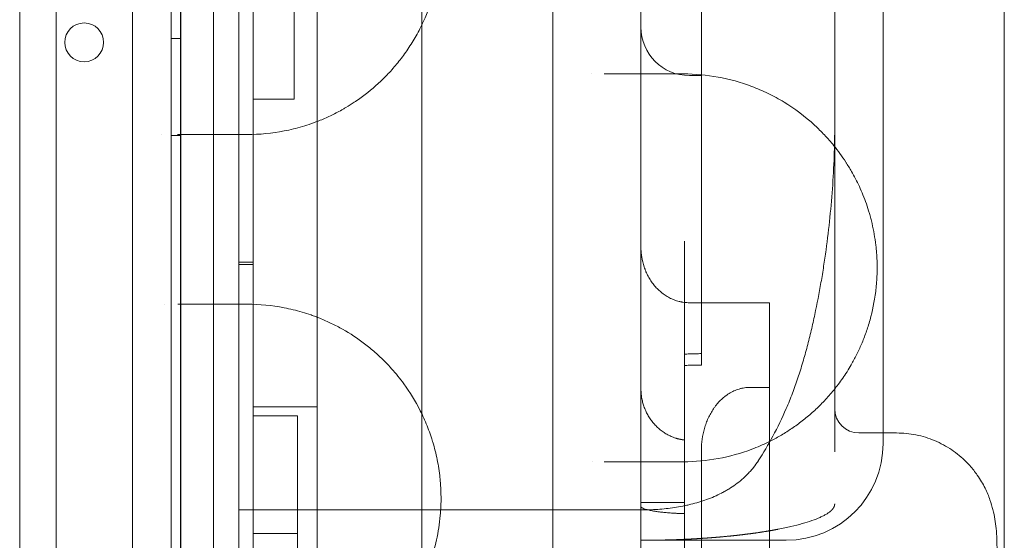
# Model space of a CAD drawing. Units: millimetres. Extents: x -1 to 13999, y 0 to 13500.
# Drawn here: x 9180 to 9383, y 7023 to 7131 of the extents above; entities that cross this region are included whole.
import ezdxf

# ---------------------------------------------------------------- set-up
doc = ezdxf.new("R2010")
doc.units = ezdxf.units.MM
doc.header["$MEASUREMENT"] = 0

msp = doc.modelspace()

# ---------------------------------------------------------------- linework, layer by layer
at = {"color": 0, "linetype": 'Continuous', "lineweight": 0}
for p, q in [((9263.13, 6433.51), (9263.13, 7483.51)), ((9290.13, 6433.51), (9290.13, 7483.51)), ((9220.13, 6437.69), (9220.13, 7478.48)), ((9213.42, 7473.7), (9213.42, 6443.31)), ((9211.42, 7471.32), (9211.42, 6445.7)), ((9203.42, 6447.53), (9203.42, 7469.49)), ((9213.42, 7469.48), (9213.42, 6447.53)), ((9180.13, 7449.29), (9180.13, 6466.87)), ((9213.33, 6475.62), (9213.33, 7441.54)), ((9187.67, 7343.06), (9187.67, 6581.33)), ((9228.33, 7102.75), (9228.33, 7181.98)), ((9348.33, 7104.46), (9348.33, 7167.35)), ((9358.33, 7106.49), (9358.33, 7158.7)), ((9320.83, 7059.37), (9320.83, 7150.61)), ((9211.42, 7126.79), (9213.42, 7126.79)), ((9320.83, 7119.15), (9318.33, 7119.15)), ((9236.78, 7114.26), (9228.33, 7114.26)), ((9211.42, 7106.79), (9213.42, 7106.79)), ((9358.33, 7043.27), (9358.33, 7106.49)), ((9348.33, 7102.04), (9348.33, 7104.46)), ((9228.33, 7102.75), (9228.33, 7102.75)), ((9228.33, 7076.26), (9228.33, 7102.75)), ((9348.33, 7054.5), (9348.33, 7102.04)), ((9317.33, 7084.99), (9317.33, 7065.63)), ((9228.33, 7080.64), (9225.33, 7080.64)), ((9228.33, 7080.2), (9225.33, 7080.2)), ((9228.33, 7076.26), (9228.33, 7076.26)), ((9228.33, 7066.94), (9228.33, 7076.26)), ((9334.85, 7072.28), (9318.33, 7072.28)), ((9334.85, 7072.28), (9334.85, 7054.81)), ((9228.33, 7066.94), (9228.33, 7066.94)), ((9228.33, 6992), (9228.33, 7066.94)), ((9317.33, 7065.63), (9317.33, 7043.97)), ((9320.83, 7059.37), (9318.33, 7059.37)), ((9334.85, 7054.81), (9330.83, 7054.81)), ((9334.85, 7043.64), (9334.85, 7054.81)), ((9348.33, 7052.37), (9348.33, 7054.5)), ((9348.33, 7048.08), (9348.33, 7052.37)), ((9241.55, 7050.8), (9228.33, 7050.8)), ((9237.44, 7048.94), (9228.33, 7048.94)), ((9237.44, 6973.95), (9237.44, 7048.94)), ((9348.33, 7041.55), (9348.33, 7048.08)), ((9361.11, 7045.41), (9353.33, 7045.41)), ((9317.33, 7028.77), (9317.33, 7043.97)), ((9334.85, 7040.65), (9334.85, 7043.64)), ((9320.83, 7041.89), (9320.83, 7035.64)), ((9334.85, 7003.29), (9334.85, 7040.65)), ((9320.83, 7035.64), (9320.83, 7035.64)), ((9320.83, 7035.64), (9320.83, 7008.31)), ((9317.33, 7031.04), (9308.33, 7031.04)), ((9308.33, 7029.52), (9225.33, 7029.52)), ((9317.33, 7028.77), (9317.33, 7006.4)), ((9228.33, 7024.69), (9237.44, 7024.69)), ((9308.33, 7023.27), (9338.33, 7023.27))]:
    msp.add_line(p, q, dxfattribs=at)
msp.add_circle((9193.44, 7126), 4, dxfattribs=at)
for centre, radius, start, end in [((9318.33, 7129.15), 10, 180, 270), ((9318.33, 7049.37), 10, 90, 95.7392), ((9353.33, 7050.41), 5, 180, 270), ((9338.33, 7043.27), 20, 270, 360)]:
    msp.add_arc(centre, radius, start, end, dxfattribs=at)
msp.add_ellipse((9308.33, 7103.56), major_axis=(0, 80.29), ratio=0.498198, start_param=3.792486, end_param=3.989655, dxfattribs=at)
for points, knots in [([(9383.33, 6448.3), (9383.33, 6482.56), (9383.33, 6585.34), (9383.33, 6756.63), (9383.33, 6893.68), (9383.33, 7064.98), (9383.33, 7236.28), (9383.33, 7407.58), (9383.33, 7476.09)], [0, 0, 0, 0, 10.278117, 30.834351, 51.390585, 51.390585, 82.224894, 102.7811, 102.7811, 102.7811, 102.7811]), ([(9225.33, 6470.62), (9225.33, 6472.07), (9225.33, 6473.87), (9225.33, 6475.69), (9225.33, 6476.08), (9225.33, 6476.11), (9225.33, 6476.12), (9225.33, 6476.12), (9225.33, 6476.12), (9225.33, 6476.12), (9225.33, 6476.13), (9225.33, 6476.14), (9225.33, 6476.15), (9225.33, 6476.24), (9225.33, 6476.48), (9225.33, 6477.92), (9225.33, 6484.11), (9225.33, 6499.82), (9225.33, 6523.65), (9225.33, 6544.13), (9225.33, 6556.04), (9225.33, 6559.23), (9225.33, 6561.35), (9225.33, 6562.4), (9225.33, 6567.63), (9225.33, 6575.76), (9225.33, 6584.95), (9225.33, 6589.84), (9225.33, 6592.17), (9225.33, 6592.93), (9225.33, 6594.4), (9225.33, 6597.97), (9225.33, 6601.66), (9225.33, 6605.51), (9225.33, 6606.39), (9225.33, 6606.84), (9225.33, 6608.23), (9225.33, 6611.14), (9225.33, 6616.5), (9225.33, 6622.17), (9225.33, 6626.09), (9225.33, 6627.74), (9225.33, 6628.83), (9225.33, 6629.37), (9225.33, 6634.2), (9225.33, 6638.22), (9225.33, 6644.4), (9225.33, 6646.48), (9225.33, 6650.8), (9225.33, 6657.48), (9225.33, 6669.11), (9225.33, 6679.85), (9225.33, 6685.64), (9225.33, 6687.61), (9225.33, 6688.38), (9225.33, 6688.75), (9225.33, 6689.84), (9225.33, 6693.26), (9225.33, 6696.08), (9225.33, 6699.71), (9225.33, 6700.48), (9225.33, 6702.13), (9225.33, 6704.77), (9225.33, 6716.02), (9225.33, 6731.97), (9225.33, 6741.71), (9225.33, 6745.2), (9225.33, 6746.73), (9225.33, 6750.93), (9225.33, 6754.35), (9225.33, 6758.09), (9225.33, 6760.13), (9225.33, 6760.85), (9225.33, 6762.35), (9225.33, 6766.29), (9225.33, 6778.66), (9225.33, 6797.07), (9225.33, 6809.56), (9225.33, 6813.56), (9225.33, 6815.09), (9225.33, 6815.82), (9225.33, 6817.89), (9225.33, 6821.57), (9225.33, 6825.37), (9225.33, 6829.38), (9225.33, 6830.59), (9225.33, 6831.43), (9225.33, 6831.86), (9225.33, 6834.08), (9225.33, 6852.04), (9225.33, 6883.25), (9225.33, 6895.28), (9225.33, 6895.92), (9225.33, 6897.07), (9225.33, 6898.59), (9225.33, 6900.92), (9225.33, 6902.3), (9225.33, 6903.36), (9225.33, 6910.08), (9225.33, 6911.74), (9225.33, 6912.66), (9225.33, 6915.62), (9225.33, 6922.37), (9225.33, 6933.27), (9225.33, 6941.88), (9225.33, 6945.63), (9225.33, 6947.09), (9225.33, 6947.56), (9225.33, 6947.57), (9225.33, 6947.58), (9225.33, 6947.59), (9225.33, 6947.63), (9225.33, 6947.71), (9225.33, 6947.87), (9225.33, 6948.2), (9225.33, 6948.83), (9225.33, 6954.99), (9225.33, 6958.9), (9225.33, 6964.57), (9225.33, 6966.49), (9225.33, 6970.86), (9225.33, 6978.21), (9225.33, 6989.22), (9225.33, 6995.92), (9225.33, 6997.88), (9225.33, 6998.61), (9225.33, 6998.94), (9225.33, 6999.87), (9225.33, 7002.45), (9225.33, 7003.4), (9225.33, 7005.88), (9225.33, 7007.77), (9225.33, 7009.28), (9225.33, 7010.15), (9225.33, 7015.01), (9225.33, 7023.13), (9225.33, 7032.07), (9225.33, 7035.29), (9225.33, 7037.25), (9225.33, 7038.13), (9225.33, 7041.95), (9225.33, 7044.35), (9225.33, 7044.97), (9225.33, 7047.76), (9225.33, 7049.85), (9225.33, 7051.48), (9225.33, 7052.43), (9225.33, 7057.64), (9225.33, 7066.2), (9225.33, 7073.09), (9225.33, 7075.37), (9225.33, 7075.8), (9225.33, 7076.59), (9225.33, 7077.67), (9225.33, 7082.77), (9225.33, 7078.59), (9225.33, 7081.27), (9225.33, 7082.72), (9225.33, 7083.31), (9225.33, 7084.74), (9225.33, 7088.91), (9225.33, 7100.81), (9225.33, 7113.55), (9225.33, 7119.29), (9225.33, 7120.64), (9225.33, 7121.48), (9225.33, 7121.88), (9225.33, 7123.73), (9225.33, 7127.02), (9225.33, 7128.75), (9225.33, 7131.09), (9225.33, 7132.7), (9225.33, 7133.3), (9225.33, 7134.7), (9225.33, 7141.73), (9225.33, 7157.08), (9225.33, 7164.03), (9225.33, 7165.49), (9225.33, 7165.87), (9225.33, 7166.39), (9225.33, 7167.09), (9225.33, 7165.62), (9225.33, 7165.97), (9225.33, 7166.1), (9225.33, 7166.19), (9225.33, 7166.53), (9225.33, 7167.53), (9225.33, 7171.79), (9225.33, 7186.49), (9225.33, 7205.65), (9225.33, 7215.6), (9225.33, 7217.71), (9225.33, 7218.71), (9225.33, 7221.55), (9225.33, 7226.58), (9225.33, 7235.16), (9225.33, 7241.76), (9225.33, 7250.45), (9225.33, 7250.98), (9225.33, 7252.06), (9225.33, 7253.74), (9225.33, 7257.9), (9225.33, 7266.94), (9225.33, 7274.58), (9225.33, 7279.46), (9225.33, 7280.36), (9225.33, 7281.98), (9225.33, 7284.13), (9225.33, 7286.85), (9225.33, 7289.81), (9225.33, 7292.3), (9225.33, 7294.2), (9225.33, 7295.27), (9225.33, 7300.97), (9225.33, 7307.37), (9225.33, 7310.67), (9225.33, 7311.31), (9225.33, 7311.58), (9225.33, 7312.28), (9225.33, 7313.19), (9225.33, 7313.01), (9225.33, 7312.63), (9225.33, 7313.23), (9225.33, 7313.92), (9225.33, 7314.41), (9225.33, 7317.49), (9225.33, 7330.94), (9225.33, 7350.98), (9225.33, 7357.73), (9225.33, 7358.36), (9225.33, 7359.37), (9225.33, 7360.5), (9225.33, 7361.18), (9225.33, 7361.96), (9225.33, 7363.02), (9225.33, 7363.5), (9225.33, 7363.77), (9225.33, 7364.69), (9225.33, 7365.42), (9225.33, 7366.24)], [0, 0, 0, 0, 0.25, 0.3125, 0.316406, 0.317383, 0.317871, 0.317932, 0.317963, 0.317963, 0.31797, 0.31797, 0.317978, 0.317993, 0.318115, 0.318359, 0.320313, 0.328125, 0.34375, 0.359375, 0.363281, 0.365234, 0.365234, 0.367188, 0.367188, 0.375, 0.382813, 0.386719, 0.386719, 0.388672, 0.388672, 0.390625, 0.398438, 0.399414, 0.399414, 0.400391, 0.400391, 0.402344, 0.40625, 0.410156, 0.412109, 0.413086, 0.413086, 0.414063, 0.414063, 0.421875, 0.421875, 0.425781, 0.425781, 0.429688, 0.4375, 0.445313, 0.449219, 0.450195, 0.450195, 0.451172, 0.451172, 0.453125, 0.460938, 0.460938, 0.462891, 0.462891, 0.464844, 0.46875, 0.484375, 0.488281, 0.488281, 0.492188, 0.492188, 0.5, 0.503906, 0.503906, 0.505859, 0.505859, 0.507813, 0.515625, 0.53125, 0.539063, 0.541016, 0.541016, 0.542969, 0.542969, 0.546875, 0.554688, 0.556641, 0.557617, 0.557617, 0.558594, 0.558594, 0.5625, 0.59375, 0.59375, 0.595703, 0.595703, 0.597656, 0.601563, 0.609375, 0.625, 0.626953, 0.626953, 0.628906, 0.628906, 0.632813, 0.640625, 0.644531, 0.646484, 0.647461, 0.647469, 0.647469, 0.647476, 0.647476, 0.647491, 0.647522, 0.647583, 0.647705, 0.647949, 0.648438, 0.65625, 0.65625, 0.660156, 0.660156, 0.664063, 0.671875, 0.675781, 0.676758, 0.676758, 0.677734, 0.677734, 0.679688, 0.6875, 0.691406, 0.693359, 0.693359, 0.695313, 0.695313, 0.703125, 0.707031, 0.708984, 0.708984, 0.710938, 0.710938, 0.71875, 0.726563, 0.730469, 0.732422, 0.732422, 0.734375, 0.734375, 0.742188, 0.746094, 0.746094, 0.74707, 0.74707, 0.748047, 0.75, 0.765625, 0.769531, 0.769531, 0.771484, 0.771484, 0.773438, 0.78125, 0.789063, 0.791016, 0.791992, 0.791992, 0.792969, 0.792969, 0.796875, 0.804688, 0.808594, 0.808594, 0.810547, 0.810547, 0.8125, 0.828125, 0.832031, 0.832031, 0.833984, 0.833984, 0.835938, 0.84375, 0.844727, 0.844727, 0.845703, 0.845703, 0.847656, 0.851563, 0.859375, 0.875, 0.876953, 0.876953, 0.878906, 0.878906, 0.882813, 0.890625, 0.90625, 0.90625, 0.907227, 0.907227, 0.908203, 0.910156, 0.914063, 0.921875, 0.921875, 0.923828, 0.923828, 0.925781, 0.929688, 0.933594, 0.935547, 0.935547, 0.9375, 0.9375, 0.945313, 0.946289, 0.946289, 0.947266, 0.947266, 0.949219, 0.953125, 0.957031, 0.958984, 0.958984, 0.960938, 0.960938, 0.96875, 0.984375, 0.984375, 0.986328, 0.986328, 0.988281, 0.992188, 0.996094, 0.99707, 0.99707, 0.998047, 0.998047, 1, 1, 1, 1]), ([(9308.33, 6624), (9308.33, 6736.73), (9308.33, 6849.46), (9308.33, 7071.91), (9308.33, 7181.62), (9308.33, 7291.33)], [39.660581, 39.660581, 39.660581, 39.660581, 73.480659, 73.480659, 106.394235, 106.394235, 106.394235, 106.394235]), ([(9227.09, 7106.98), (9229.65, 7106.98), (9233.49, 7107.35), (9237.87, 7108.42), (9240.33, 7109.22), (9242.36, 7109.98), (9244.55, 7110.96), (9246.31, 7111.88), (9247.85, 7112.78), (9249.37, 7113.73), (9252.18, 7115.73), (9255.04, 7118.25), (9257.7, 7121.17), (9259.58, 7123.58), (9261.35, 7126.24), (9262.69, 7128.67), (9263.82, 7131.09), (9264.55, 7132.89), (9265.13, 7134.6), (9265.61, 7136.15), (9266.13, 7138.17), (9266.62, 7140.67), (9266.91, 7143.02), (9267.06, 7145.18), (9267.1, 7146.99), (9267.06, 7148.96), (9266.91, 7150.93), (9266.65, 7153), (9266.32, 7154.89), (9265.97, 7156.42), (9265.65, 7157.63), (9265.31, 7158.81), (9264.84, 7160.25), (9264, 7162.46), (9263.17, 7164.3), (9262.39, 7165.79), (9261.86, 7166.76), (9261.17, 7167.94), (9260.52, 7168.95), (9259.93, 7169.82), (9259.23, 7170.81), (9257.75, 7172.73), (9256.09, 7174.57), (9253.79, 7176.81), (9251.64, 7178.63), (9249.04, 7180.46), (9247.43, 7181.44), (9246.27, 7182.08), (9244.72, 7182.91), (9240.87, 7184.69), (9236.55, 7185.95), (9231.53, 7186.8), (9228.99, 7186.98), (9227.09, 7186.98)], [0, 0, 0, 0, 1.026801, 1.540201, 1.796902, 2.053602, 2.395869, 2.738136, 2.823703, 3.080403, 3.42267, 4.107204, 4.449471, 4.791738, 5.134005, 5.476272, 5.647405, 5.932628, 6.046717, 6.160806, 6.388984, 6.617162, 6.84534, 7.016473, 7.187607, 7.315957, 7.529874, 7.701007, 7.87214, 8.043274, 8.128841, 8.214407, 8.385541, 8.556674, 8.898941, 8.984508, 9.070075, 9.241208, 9.412342, 9.455125, 9.583475, 9.811653, 10.268009, 10.439143, 10.952543, 11.29481, 11.637077, 11.679861, 11.808211, 12.321611, 13.348412, 13.605112, 14.375213, 14.375213, 14.375213, 14.375213]), ([(9241.55, 7175.4), (9241.55, 7164.72), (9241.55, 7154.27), (9241.55, 7133.83), (9241.55, 7123.85), (9241.55, 7104.37), (9241.55, 7094.88), (9241.55, 7076.39), (9241.55, 7067.4), (9241.55, 7049.93), (9241.55, 7041.46), (9241.55, 7029.15), (9241.55, 7025.11), (9241.55, 7019.16), (9241.55, 7017.19), (9241.55, 7015), (9241.55, 7014.76), (9241.55, 7014.27), (9241.55, 7013.54), (9241.55, 7011.83), (9241.55, 6994.79), (9241.55, 6978.22), (9241.55, 6962.64)], [0, 0, 0, 0, 0.125, 0.125, 0.25, 0.25, 0.375, 0.375, 0.5, 0.5, 0.625, 0.625, 0.6875, 0.6875, 0.71875, 0.71875, 0.722656, 0.722656, 0.726563, 0.734375, 0.75, 1, 1, 1, 1]), ([(9236.78, 7157.58), (9236.78, 7156.47), (9236.78, 7155.02), (9236.78, 7151.33), (9236.78, 7149.06), (9236.78, 7143.76), (9236.78, 7140.74), (9236.78, 7135.67), (9236.78, 7133.89), (9236.78, 7131.08), (9236.78, 7130.12), (9236.78, 7128.9), (9236.78, 7128.65), (9236.78, 7128.28), (9236.78, 7128.16), (9236.78, 7127.91), (9236.78, 7127.29), (9236.78, 7122.7), (9236.78, 7118.23), (9236.78, 7114.26)], [0.3819273, 0.3819273, 0.3819273, 0.3819273, 0.5, 0.5, 0.625, 0.625, 0.75, 0.75, 0.8125, 0.8125, 0.84375, 0.84375, 0.8515625, 0.8515625, 0.8554687, 0.8554687, 0.859375, 0.875, 1, 1, 1, 1]), ([(9317.09, 7039.48), (9319.51, 7039.48), (9324.31, 7039.92), (9330.12, 7041.53), (9333.87, 7043.14), (9336.08, 7044.26), (9337.89, 7045.28), (9340.04, 7046.69), (9341.8, 7048.01), (9343.18, 7049.15), (9344.55, 7050.37), (9346.21, 7052.01), (9348.14, 7054.21), (9349.99, 7056.65), (9351.56, 7059.12), (9352.85, 7061.51), (9353.88, 7063.71), (9354.66, 7065.71), (9355.23, 7067.4), (9356.02, 7070.05), (9356.63, 7073.01), (9356.96, 7076.13), (9357.1, 7078.26), (9357.1, 7080.44), (9356.98, 7082.56), (9356.8, 7084.4), (9356.5, 7086.46), (9356.12, 7088.29), (9355.77, 7089.69), (9355.39, 7091.05), (9354.87, 7092.68), (9354.17, 7094.53), (9353.17, 7096.83), (9352.17, 7098.74), (9351.31, 7100.19), (9350.97, 7100.74), (9350.77, 7101.05), (9349.88, 7102.43), (9348.38, 7104.47), (9346.23, 7106.93), (9342.89, 7110.23), (9338.99, 7113.12), (9334.58, 7115.52), (9330.09, 7117.44), (9324.29, 7119.04), (9319.5, 7119.48), (9317.09, 7119.48)], [0, 0, 0, 0, 1.264295, 2.528589, 3.160736, 3.371452, 3.792884, 4.214315, 4.635747, 4.846463, 5.057178, 5.47861, 5.900041, 6.321473, 6.742904, 7.023859, 7.304813, 7.585767, 7.726245, 7.866722, 8.428631, 8.569108, 8.709585, 8.990539, 9.131016, 9.271494, 9.482209, 9.692925, 9.798283, 9.903641, 10.114357, 10.325072, 10.535788, 10.95722, 11.097697, 11.167935, 11.203055, 11.238174, 11.800083, 12.221514, 12.642946, 13.90724, 14.539388, 15.171535, 16.43583, 17.700124, 17.700124, 17.700124, 17.700124]), ([(9348.33, 7108.27), (9348.33, 7107.86), (9348.33, 7107.46), (9348.32, 7106.85), (9348.32, 7106.65), (9348.31, 7106.24), (9348.31, 7106.04), (9348.29, 7105.02), (9348.27, 7104.2), (9348.25, 7103.38)], [0, 0, 0, 0, 0.25, 0.25, 0.375, 0.375, 0.5, 0.5, 1, 1, 1, 1]), ([(9338.33, 7050.45), (9338.79, 7051.49), (9339.21, 7052.54), (9340.01, 7054.65), (9340.38, 7055.71), (9341.09, 7057.84), (9341.43, 7058.92), (9342.07, 7061.08), (9342.37, 7062.16), (9342.94, 7064.34), (9343.22, 7065.43), (9343.74, 7067.62), (9343.98, 7068.72), (9344.69, 7072.02), (9345.12, 7074.24), (9345.69, 7077.58), (9345.88, 7078.69), (9346.13, 7080.37), (9346.22, 7080.93), (9346.38, 7082.05), (9346.46, 7082.61), (9346.84, 7085.41), (9347.11, 7087.65), (9347.57, 7092.14), (9347.76, 7094.39), (9348.06, 7098.88), (9348.17, 7101.13), (9348.25, 7103.38)], [0, 0, 0, 0, 0.0625, 0.0625, 0.125, 0.125, 0.1875, 0.1875, 0.25, 0.25, 0.3125, 0.3125, 0.375, 0.375, 0.5, 0.5, 0.5625, 0.5625, 0.59375, 0.59375, 0.625, 0.625, 0.75, 0.75, 0.875, 0.875, 1, 1, 1, 1]), ([(9308.33, 7083.84), (9308.33, 7083.67), (9308.33, 7083.49), (9308.34, 7083.22), (9308.35, 7083.13), (9308.36, 7082.96), (9308.37, 7082.87), (9308.4, 7082.43), (9308.44, 7082.08), (9308.61, 7081.03), (9308.78, 7080.35), (9309.06, 7079.51), (9309.12, 7079.35), (9309.21, 7079.1), (9309.24, 7079.02), (9309.31, 7078.85), (9309.34, 7078.77), (9309.52, 7078.36), (9309.67, 7078.04), (9310.01, 7077.42), (9310.19, 7077.12), (9310.57, 7076.54), (9310.78, 7076.25), (9311.22, 7075.7), (9311.45, 7075.44), (9311.83, 7075.06), (9311.96, 7074.93), (9312.22, 7074.69), (9312.35, 7074.57), (9312.75, 7074.24), (9313.04, 7074.03), (9313.62, 7073.64), (9313.92, 7073.46), (9314.39, 7073.21), (9314.55, 7073.14), (9314.88, 7072.99), (9315.04, 7072.92), (9315.54, 7072.73), (9315.88, 7072.63), (9316.31, 7072.52), (9316.44, 7072.49), (9316.58, 7072.46), (9316.66, 7072.44), (9316.71, 7072.43), (9316.93, 7072.39), (9317.1, 7072.37), (9317.63, 7072.3), (9317.98, 7072.28), (9318.33, 7072.28)], [0, 0, 0, 0, 0.03125, 0.03125, 0.046875, 0.046875, 0.0625, 0.0625, 0.125, 0.125, 0.25, 0.25, 0.28125, 0.28125, 0.296875, 0.296875, 0.3125, 0.3125, 0.375, 0.375, 0.4375, 0.4375, 0.5, 0.5, 0.5625, 0.5625, 0.59375, 0.59375, 0.625, 0.625, 0.6875, 0.6875, 0.75, 0.75, 0.78125, 0.78125, 0.8125, 0.8125, 0.875, 0.875, 0.890625, 0.898438, 0.898438, 0.90625, 0.90625, 0.9375, 0.9375, 1, 1, 1, 1]), ([(9227.09, 6991.98), (9229.66, 6991.98), (9234.8, 6992.48), (9240.61, 6994.2), (9244.21, 6995.81), (9245.79, 6996.61), (9247.34, 6997.46), (9249.26, 6998.65), (9251.51, 7000.26), (9253.69, 7002.06), (9255.44, 7003.73), (9256.79, 7005.17), (9257.77, 7006.3), (9258.73, 7007.49), (9259.65, 7008.73), (9261.14, 7010.9), (9262.43, 7013.14), (9263.49, 7015.38), (9264.11, 7016.79), (9264.82, 7018.62), (9265.8, 7021.67), (9266.53, 7024.96), (9266.93, 7028.17), (9267.07, 7030.31), (9267.1, 7032.26), (9267.05, 7033.89), (9266.97, 7035.02), (9266.93, 7035.59), (9266.9, 7035.91), (9266.81, 7036.72), (9266.64, 7038.07), (9266.19, 7040.55), (9265.72, 7042.43), (9265.32, 7043.74), (9265.23, 7044.03), (9265.07, 7044.53), (9264.73, 7045.52), (9264.21, 7046.91), (9263.53, 7048.5), (9262.07, 7051.54), (9260.27, 7054.45), (9257.78, 7057.7), (9255.81, 7059.89), (9253.49, 7062.07), (9250.6, 7064.43), (9247.57, 7066.42), (9244.45, 7068.05), (9242.57, 7068.88), (9241.17, 7069.43), (9239.95, 7069.86), (9237.81, 7070.55), (9233.46, 7071.61), (9229.65, 7071.98), (9227.09, 7071.98)], [0, 0, 0, 0, 1.018791, 2.037582, 2.377179, 2.546978, 2.716776, 3.056373, 3.39597, 3.735567, 4.075164, 4.244963, 4.414761, 4.58456, 4.754358, 4.924157, 5.433552, 5.546751, 5.65995, 5.886348, 6.112746, 6.565542, 6.79194, 6.961739, 7.131537, 7.301336, 7.386235, 7.428685, 7.44991, 7.471134, 7.640933, 7.810731, 8.150329, 8.171553, 8.192778, 8.235228, 8.320127, 8.489926, 8.659724, 8.829523, 9.508717, 9.735115, 10.187911, 10.527508, 10.867105, 11.546299, 11.885896, 12.225493, 12.352842, 12.480191, 12.734888, 13.244284, 14.263075, 14.263075, 14.263075, 14.263075]), ([(9317.33, 7043.97), (9317.3, 7043.97), (9317.23, 7043.98), (9317.13, 7043.99), (9317.03, 7044), (9316.93, 7044.02), (9316.83, 7044.03), (9316.74, 7044.05), (9316.64, 7044.07), (9316.54, 7044.09), (9316.44, 7044.11), (9316.34, 7044.13), (9316.24, 7044.15), (9316.14, 7044.17), (9316.05, 7044.2), (9315.95, 7044.22), (9315.85, 7044.25), (9315.75, 7044.28), (9315.66, 7044.3), (9315.56, 7044.33), (9315.34, 7044.4), (9315.01, 7044.52), (9314.57, 7044.7), (9314.13, 7044.9), (9313.57, 7045.2), (9312.89, 7045.63), (9312.14, 7046.21), (9311.43, 7046.86), (9310.8, 7047.57), (9310.23, 7048.35), (9309.73, 7049.15), (9309.3, 7050.02), (9309.01, 7050.75), (9308.82, 7051.34), (9308.69, 7051.79), (9308.58, 7052.27), (9308.51, 7052.64), (9308.47, 7052.89), (9308.45, 7053.03), (9308.43, 7053.17), (9308.41, 7053.32), (9308.39, 7053.49), (9308.38, 7053.66), (9308.36, 7053.84), (9308.35, 7054.04), (9308.34, 7054.24), (9308.33, 7054.46), (9308.33, 7054.6), (9308.33, 7054.68)], [0, 0, 0, 0, 0.0065146, 0.0130347, 0.0195604, 0.0260918, 0.032629, 0.0391721, 0.0457213, 0.0522765, 0.058838, 0.0654058, 0.0719801, 0.0785609, 0.0851483, 0.0917426, 0.0983437, 0.1049517, 0.1115668, 0.1181891, 0.1248187, 0.1556941, 0.1868443, 0.2182791, 0.2500079, 0.3114664, 0.3745902, 0.4360701, 0.4998143, 0.5606852, 0.6245369, 0.6849388, 0.7495267, 0.7781695, 0.8085255, 0.840595, 0.8743781, 0.8824962, 0.8912749, 0.900714, 0.9108135, 0.9215735, 0.9329939, 0.9450746, 0.9578156, 0.9712169, 0.9852784, 1, 1, 1, 1]), ([(9320.83, 7041.89), (9320.83, 7042.65), (9320.89, 7043.4), (9321.09, 7044.88), (9321.24, 7045.61), (9321.5, 7046.52), (9321.55, 7046.7), (9321.67, 7047.06), (9321.73, 7047.24), (9321.93, 7047.77), (9322.07, 7048.11), (9322.38, 7048.8), (9322.55, 7049.13), (9322.92, 7049.78), (9323.11, 7050.1), (9323.43, 7050.57), (9323.54, 7050.72), (9323.77, 7051.03), (9323.89, 7051.18), (9324.25, 7051.61), (9324.5, 7051.89), (9325.03, 7052.42), (9325.32, 7052.66), (9325.76, 7053.02), (9325.91, 7053.13), (9326.14, 7053.29), (9326.22, 7053.35), (9326.38, 7053.45), (9326.46, 7053.5), (9326.86, 7053.75), (9327.19, 7053.93), (9327.88, 7054.24), (9328.23, 7054.37), (9328.68, 7054.5), (9328.78, 7054.53), (9328.96, 7054.58), (9329.05, 7054.6), (9329.33, 7054.66), (9329.52, 7054.69), (9330.08, 7054.78), (9330.45, 7054.81), (9330.83, 7054.81)], [0, 0, 0, 0, 0.125, 0.125, 0.25, 0.25, 0.28125, 0.28125, 0.3125, 0.3125, 0.375, 0.375, 0.4375, 0.4375, 0.5, 0.5, 0.53125, 0.53125, 0.5625, 0.5625, 0.625, 0.625, 0.6875, 0.6875, 0.71875, 0.71875, 0.734375, 0.734375, 0.75, 0.75, 0.8125, 0.8125, 0.875, 0.875, 0.890625, 0.890625, 0.90625, 0.90625, 0.9375, 0.9375, 1, 1, 1, 1]), ([(9361.11, 7045.41), (9362.44, 7045.41), (9363.79, 7045.28), (9366.42, 7044.75), (9367.72, 7044.35), (9370.2, 7043.31), (9371.38, 7042.66), (9373.56, 7041.19), (9374.56, 7040.35), (9375.71, 7039.21), (9375.95, 7038.95), (9376.19, 7038.68)], [0, 0, 0, 0, 4.319545, 4.319545, 8.676978, 8.676978, 13.046324, 13.046324, 17.412617, 17.412617, 18.669038, 18.669038, 18.669038, 18.669038]), ([(9308.33, 7029.52), (9309.5, 7029.52), (9310.66, 7029.56), (9312.97, 7029.73), (9314.12, 7029.86), (9315.82, 7030.12), (9316.39, 7030.21), (9317.24, 7030.38), (9317.52, 7030.44), (9318.08, 7030.56), (9318.36, 7030.63), (9319.76, 7030.97), (9320.84, 7031.29), (9322.43, 7031.87), (9322.96, 7032.07), (9323.99, 7032.52), (9324.49, 7032.76), (9325.24, 7033.14), (9325.49, 7033.27), (9325.98, 7033.55), (9326.22, 7033.69), (9326.95, 7034.14), (9327.42, 7034.45), (9328.32, 7035.11), (9328.76, 7035.46), (9329.61, 7036.19), (9330.02, 7036.58), (9330.61, 7037.19), (9330.81, 7037.4), (9331.18, 7037.83), (9331.37, 7038.05), (9331.91, 7038.73), (9332.25, 7039.2), (9332.57, 7039.68)], [0, 0, 0, 0, 0.125, 0.125, 0.25, 0.25, 0.3125, 0.3125, 0.34375, 0.34375, 0.375, 0.375, 0.5, 0.5, 0.5625, 0.5625, 0.625, 0.625, 0.65625, 0.65625, 0.6875, 0.6875, 0.75, 0.75, 0.8125, 0.8125, 0.875, 0.875, 0.90625, 0.90625, 0.9375, 0.9375, 1, 1, 1, 1]), ([(9376.19, 7038.68), (9376.77, 7038.04), (9377.29, 7037.38), (9378.39, 7035.81), (9378.92, 7034.9), (9379.77, 7033.18), (9380.1, 7032.38), (9380.62, 7030.89), (9380.82, 7030.21), (9381.16, 7028.87), (9381.28, 7028.24), (9381.5, 7026.94), (9381.58, 7026.31), (9381.71, 7024.93), (9381.76, 7024.21), (9381.83, 7022.4), (9381.84, 7021.34), (9381.79, 7018.46), (9381.71, 7016.58), (9381.46, 7012.65), (9381.31, 7010.66), (9380.96, 7006.62), (9380.77, 7004.61), (9380.35, 7000.4), (9380.12, 6998.21), (9379.61, 6993.63), (9379.33, 6991.24), (9378.74, 6986.24), (9378.42, 6983.63), (9377.74, 6978.21), (9377.38, 6975.39), (9376.61, 6969.55), (9376.21, 6966.53), (9375.36, 6960.28), (9374.92, 6957.05), (9373.99, 6950.4), (9373.51, 6946.97), (9372.5, 6939.95), (9371.98, 6936.34), (9370.9, 6928.95), (9370.34, 6925.16), (9369.25, 6917.89), (9368.73, 6914.42), (9368.2, 6910.89)], [18.669505, 18.669505, 18.669505, 18.669505, 21.72555, 21.72555, 25.949027, 25.949027, 30.146795, 30.146795, 34.496574, 34.496574, 39.555469, 39.555469, 45.815084, 45.815084, 54.269905, 54.269905, 67.617147, 67.617147, 88.901569, 88.901569, 107.501125, 107.501125, 123.654238, 123.654238, 139.151716, 139.151716, 154.365684, 154.365684, 169.454142, 169.454142, 184.46563, 184.46563, 199.417509, 199.417509, 214.358496, 214.358496, 229.290632, 229.290632, 244.202747, 244.202747, 259.12734, 259.12734, 272.273613, 272.273613, 272.273613, 272.273613]), ([(9308.33, 7023.27), (9308.4, 7023.27), (9308.53, 7023.27), (9308.72, 7023.27), (9308.92, 7023.27), (9309.12, 7023.27), (9309.31, 7023.27), (9309.51, 7023.27), (9309.71, 7023.27), (9309.9, 7023.27), (9310.1, 7023.28), (9310.3, 7023.28), (9310.49, 7023.28), (9310.69, 7023.28), (9310.88, 7023.28), (9311.08, 7023.29), (9311.28, 7023.29), (9311.47, 7023.29), (9311.67, 7023.29), (9311.86, 7023.3), (9312.06, 7023.3), (9312.25, 7023.31), (9312.45, 7023.31), (9312.65, 7023.31), (9312.84, 7023.32), (9313.04, 7023.32), (9313.23, 7023.33), (9313.43, 7023.33), (9313.62, 7023.34), (9313.81, 7023.34), (9314.01, 7023.35), (9314.2, 7023.35), (9314.4, 7023.36), (9314.59, 7023.36), (9314.79, 7023.37), (9314.98, 7023.38), (9315.17, 7023.38), (9315.37, 7023.39), (9315.56, 7023.4), (9315.75, 7023.4), (9315.94, 7023.41), (9316.14, 7023.42), (9316.33, 7023.43), (9316.52, 7023.43), (9316.71, 7023.44), (9316.9, 7023.45), (9317.1, 7023.46), (9317.29, 7023.47), (9317.48, 7023.48), (9317.67, 7023.48), (9317.86, 7023.49), (9318.05, 7023.5), (9318.24, 7023.51), (9318.43, 7023.52), (9318.62, 7023.53), (9318.81, 7023.54), (9319, 7023.55), (9319.19, 7023.56), (9319.38, 7023.57), (9319.56, 7023.58), (9319.75, 7023.59), (9319.94, 7023.61), (9320.13, 7023.62), (9320.31, 7023.63), (9320.5, 7023.64), (9320.69, 7023.65), (9320.87, 7023.66), (9321.06, 7023.68), (9321.24, 7023.69), (9321.43, 7023.7), (9321.62, 7023.71), (9321.8, 7023.73), (9321.98, 7023.74), (9322.17, 7023.75), (9322.35, 7023.77), (9322.53, 7023.78), (9322.72, 7023.79), (9322.9, 7023.81), (9323.08, 7023.82), (9323.26, 7023.83), (9323.45, 7023.85), (9323.63, 7023.86), (9323.81, 7023.88), (9323.99, 7023.89), (9324.17, 7023.91), (9324.35, 7023.92), (9324.53, 7023.94), (9324.71, 7023.95), (9324.88, 7023.97), (9325.06, 7023.99), (9325.24, 7024), (9325.42, 7024.02), (9325.59, 7024.04), (9325.77, 7024.05), (9325.94, 7024.07), (9326.12, 7024.09), (9326.3, 7024.1), (9326.47, 7024.12), (9326.64, 7024.14), (9326.82, 7024.15), (9326.99, 7024.17), (9327.16, 7024.19), (9327.34, 7024.21), (9327.51, 7024.23), (9327.68, 7024.24), (9327.85, 7024.26), (9328.02, 7024.28), (9328.19, 7024.3), (9328.36, 7024.32), (9328.53, 7024.34), (9328.7, 7024.36), (9328.87, 7024.38), (9329.03, 7024.4), (9329.2, 7024.42), (9329.37, 7024.44), (9329.53, 7024.46), (9329.7, 7024.48), (9329.86, 7024.5), (9330.03, 7024.52), (9330.19, 7024.54), (9330.35, 7024.56), (9330.52, 7024.58), (9330.68, 7024.6), (9330.84, 7024.62), (9331, 7024.64), (9331.16, 7024.67), (9331.32, 7024.69), (9331.48, 7024.71), (9331.64, 7024.73), (9331.8, 7024.75), (9331.96, 7024.77), (9332.11, 7024.8), (9332.27, 7024.82), (9332.43, 7024.84), (9332.58, 7024.87), (9332.74, 7024.89), (9332.89, 7024.91), (9333.05, 7024.93), (9333.2, 7024.96), (9333.35, 7024.98), (9333.5, 7025.01), (9333.66, 7025.03), (9333.81, 7025.05), (9333.96, 7025.08), (9334.11, 7025.1), (9334.25, 7025.13), (9334.4, 7025.15), (9334.55, 7025.17), (9334.7, 7025.2), (9334.84, 7025.22), (9334.99, 7025.25), (9335.13, 7025.27), (9335.28, 7025.3), (9335.42, 7025.32), (9335.57, 7025.35), (9335.71, 7025.38), (9335.85, 7025.4), (9335.99, 7025.43), (9336.13, 7025.45), (9336.27, 7025.48), (9336.41, 7025.5), (9336.55, 7025.53), (9337.56, 7025.72), (9339.35, 7026.1), (9341.68, 7026.7), (9343.69, 7027.33), (9345.08, 7027.88), (9346.02, 7028.33), (9346.63, 7028.67), (9347.15, 7029.02), (9347.47, 7029.27), (9347.64, 7029.44), (9347.71, 7029.5), (9347.77, 7029.57), (9347.84, 7029.64), (9347.9, 7029.71), (9347.95, 7029.78), (9348, 7029.85), (9348.05, 7029.92), (9348.09, 7029.99), (9348.14, 7030.06), (9348.17, 7030.13), (9348.21, 7030.2), (9348.23, 7030.27), (9348.26, 7030.34), (9348.28, 7030.41), (9348.3, 7030.48), (9348.31, 7030.55), (9348.32, 7030.62), (9348.33, 7030.69), (9348.33, 7030.74), (9348.33, 7030.76)], [0, 0, 0, 0, 0.003112, 0.006225, 0.009337, 0.012449, 0.015561, 0.018672, 0.021784, 0.024895, 0.028007, 0.031118, 0.034228, 0.037339, 0.04045, 0.04356, 0.04667, 0.049781, 0.052891, 0.056, 0.05911, 0.06222, 0.065329, 0.068438, 0.071548, 0.074657, 0.077765, 0.080874, 0.083983, 0.087091, 0.0902, 0.093308, 0.096416, 0.099524, 0.102632, 0.105739, 0.108847, 0.111954, 0.115062, 0.118169, 0.121276, 0.124383, 0.12749, 0.130597, 0.133703, 0.13681, 0.139916, 0.143023, 0.146129, 0.149235, 0.152341, 0.155447, 0.158553, 0.161659, 0.164764, 0.16787, 0.170975, 0.17408, 0.177186, 0.180291, 0.183396, 0.186501, 0.189606, 0.19271, 0.195815, 0.19892, 0.202024, 0.205129, 0.208233, 0.211337, 0.214442, 0.217546, 0.22065, 0.223754, 0.226858, 0.229962, 0.233065, 0.236169, 0.239273, 0.242376, 0.24548, 0.248583, 0.251687, 0.25479, 0.257893, 0.260996, 0.264099, 0.267203, 0.270306, 0.273408, 0.276511, 0.279614, 0.282717, 0.28582, 0.288922, 0.292025, 0.295128, 0.29823, 0.301333, 0.304435, 0.307537, 0.31064, 0.313742, 0.316844, 0.319946, 0.323049, 0.326151, 0.329253, 0.332355, 0.335457, 0.338559, 0.341661, 0.344763, 0.347865, 0.350966, 0.354068, 0.35717, 0.360272, 0.363373, 0.366475, 0.369577, 0.372678, 0.37578, 0.378881, 0.381983, 0.385085, 0.388186, 0.391288, 0.394389, 0.39749, 0.400592, 0.403693, 0.406795, 0.409896, 0.412997, 0.416099, 0.4192, 0.422301, 0.425402, 0.428504, 0.431605, 0.434706, 0.437807, 0.440908, 0.44401, 0.447111, 0.450212, 0.453313, 0.456414, 0.459515, 0.462616, 0.465718, 0.468819, 0.47192, 0.475021, 0.478122, 0.481223, 0.484324, 0.487425, 0.490526, 0.493627, 0.496728, 0.499829, 0.561857, 0.624132, 0.686655, 0.749424, 0.780391, 0.811564, 0.842942, 0.874525, 0.880649, 0.886789, 0.892944, 0.899116, 0.905303, 0.911506, 0.917724, 0.923959, 0.930209, 0.936475, 0.942757, 0.949054, 0.955368, 0.961697, 0.968041, 0.974402, 0.980778, 0.987169, 0.993577, 1, 1, 1, 1]), ([(9317.33, 7028.77), (9317.08, 7028.78), (9316.84, 7028.78), (9316.37, 7028.8), (9316.14, 7028.81), (9315.8, 7028.82), (9315.69, 7028.83), (9315.47, 7028.84), (9315.36, 7028.84), (9315.05, 7028.86), (9314.84, 7028.87), (9314.25, 7028.91), (9313.89, 7028.94), (9313.38, 7028.99), (9313.22, 7029.01), (9312.9, 7029.04), (9312.75, 7029.06), (9312.32, 7029.11), (9312.05, 7029.14), (9311.56, 7029.21), (9311.33, 7029.25), (9311.01, 7029.3), (9310.91, 7029.32), (9310.71, 7029.35), (9310.61, 7029.37), (9310.34, 7029.42), (9310.17, 7029.46), (9309.87, 7029.53), (9309.73, 7029.56), (9309.47, 7029.63), (9309.35, 7029.66), (9309.03, 7029.76), (9308.86, 7029.82), (9308.69, 7029.9), (9308.66, 7029.92), (9308.6, 7029.95), (9308.57, 7029.96), (9308.5, 7030.01), (9308.46, 7030.04), (9308.36, 7030.13), (9308.33, 7030.18), (9308.33, 7030.23)], [0, 0, 0, 0, 0.03125, 0.03125, 0.0625, 0.0625, 0.078125, 0.078125, 0.09375, 0.09375, 0.125, 0.125, 0.1875, 0.1875, 0.21875, 0.21875, 0.25, 0.25, 0.3125, 0.3125, 0.375, 0.375, 0.40625, 0.40625, 0.4375, 0.4375, 0.5, 0.5, 0.5625, 0.5625, 0.625, 0.625, 0.75, 0.75, 0.78125, 0.78125, 0.8125, 0.8125, 0.875, 0.875, 1, 1, 1, 1])]:
    msp.add_open_spline(points, degree=3, knots=knots, dxfattribs=at)
for points in [[(9298.12, 7119.48), (9298.12, 7119.48), (9298.12, 7119.48), (9298.12, 7119.48)], [(9317.09, 7119.48), (9311.79, 7119.48), (9306.34, 7119.48), (9300.73, 7119.48)], [(9209.42, 7106.98), (9209.42, 7106.98), (9209.42, 7106.98), (9209.42, 7106.98)], [(9212.73, 7106.98), (9217.59, 7106.98), (9222.38, 7106.98), (9227.09, 7106.98)], [(9210.11, 7071.98), (9210.11, 7071.98), (9210.11, 7071.98), (9210.11, 7071.98)], [(9227.09, 7071.98), (9222.4, 7071.98), (9217.63, 7071.98), (9212.78, 7071.98)], [(9318.33, 7061.71), (9318.16, 7061.71), (9317.83, 7061.69), (9317.5, 7061.66), (9317.33, 7061.64)], [(9318.33, 7061.71), (9318.75, 7061.72), (9319.59, 7061.74), (9320.42, 7061.77), (9320.83, 7061.78)], [(9361.11, 7045.41), (9361.11, 7045.41), (9361.11, 7045.41), (9361.11, 7045.41)], [(9298.31, 7039.48), (9298.31, 7039.48), (9298.31, 7039.48), (9298.31, 7039.48)], [(9300.77, 7039.48), (9306.37, 7039.48), (9311.81, 7039.48), (9317.09, 7039.48)], [(9376.19, 7038.68), (9376.19, 7038.68), (9376.19, 7038.68), (9376.19, 7038.68)]]:
    msp.add_open_spline(points, degree=3, dxfattribs=at)

doc.saveas('drawing.dxf')
